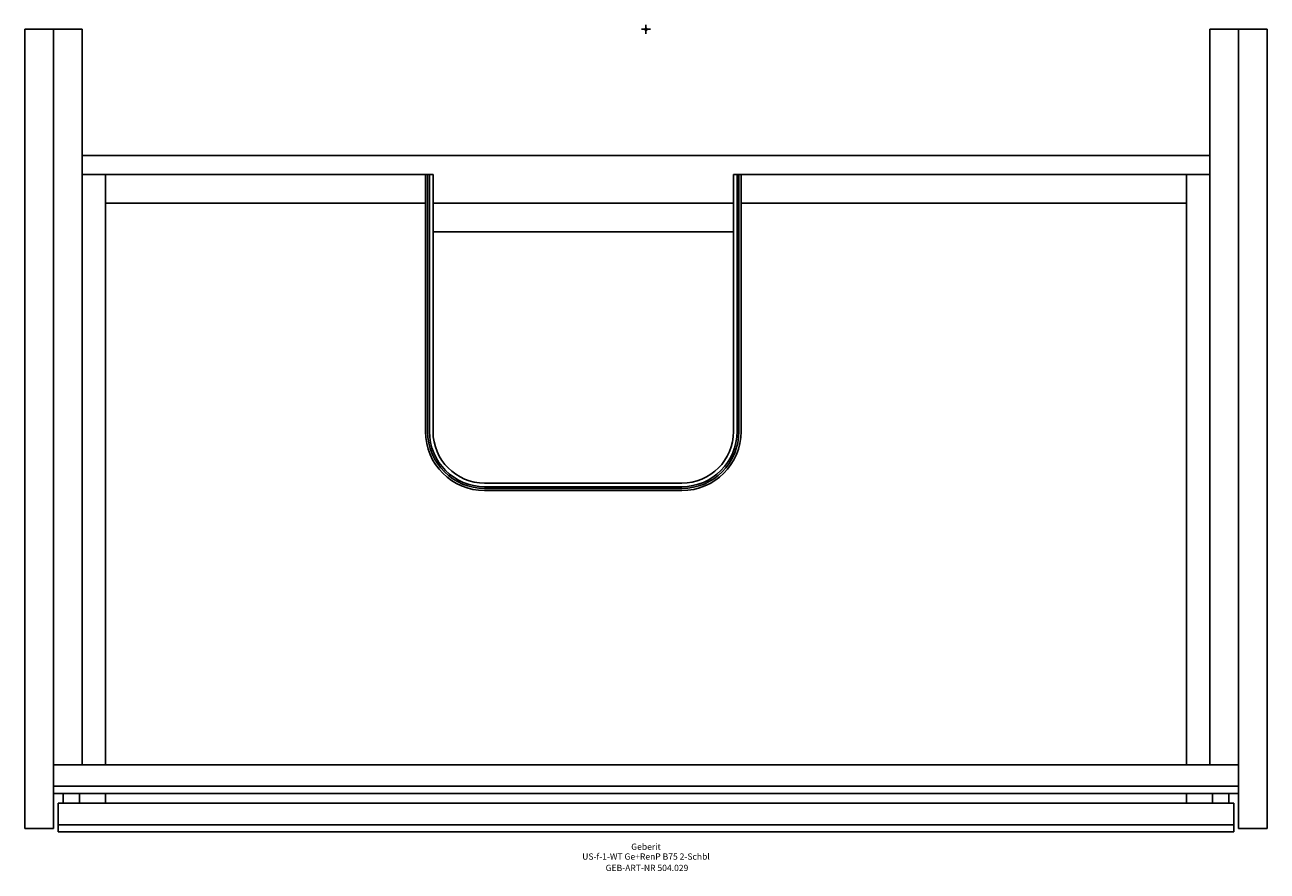
# Model space of a CAD drawing. Units: millimetres. Extents: x -346 to 346, y -470 to 2.
import ezdxf
from ezdxf.enums import TextEntityAlignment as Align

# ---------------------------------------------------------------- set-up
doc = ezdxf.new("R2010")
doc.units = ezdxf.units.MM
doc.layers.get('0').update_dxf_attribs({"linetype": 'CONTINUOUS'})
for name, color, linetype, lineweight in [('Arbeitspunkt(DIN)', 7, 'CONTINUOUS', 25), ('GEB-ART-NR', 1, 'CONTINUOUS', 18), ('GEB-BEZUG', 2, 'CONTINUOUS', 25), ('GEB-TEXT', 5, 'CONTINUOUS', 18)]:
    doc.layers.add(name, color=color, linetype=linetype, lineweight=lineweight)
doc.layers.add('GEB-KONTUR-A', color=5, linetype='CONTINUOUS')
doc.styles.get("Standard").update_dxf_attribs({"font": 'arial.ttf'})

# ---------------------------------------------------------------- blocks, each defined once
blk = doc.blocks.new('Einfügepunkt')
at = {"layer": 'GEB-BEZUG'}
for p, q in [((-0.71, -0.71), (0.71, 0.71)), ((-0.71, 0.71), (0.71, -0.71))]:
    blk.add_line(p, q, dxfattribs=at)

msp = doc.modelspace()

# ---------------------------------------------------------------- linework, layer by layer
at = {"layer": 'Arbeitspunkt(DIN)', "ltscale": 5}
for q in [(-2.5, 0), (0, 2.5), (0, -2.5), (2.5, 0)]:
    msp.add_line((0, 0), q, dxfattribs=at)
at = {"layer": 'GEB-KONTUR-A', "ltscale": 5}
for p, q in [((-346.5, 0), (-330.5, 0)), ((-346.5, 0), (-346.5, -446)), ((-330.5, 0), (-330.5, -410.5)), ((-330.5, 0), (-314.5, 0)), ((-314.5, 0), (-314.5, -410.5)), ((314.5, 0), (330.5, 0)), ((314.5, 0), (314.5, -410.5)), ((330.5, 0), (330.5, -410.5)), ((330.5, 0), (346.5, 0)), ((346.5, 0), (346.5, -446)), ((-314.5, -70.5), (314.5, -70.5)), ((-314.5, -81), (-301.5, -81)), ((-301.5, -81), (-123, -81)), ((-301.5, -81), (-301.5, -410.5)), ((-123, -81), (-121.8, -81)), ((-123, -224.5), (-123, -81)), ((-121.8, -224.5), (-121.8, -81)), ((-121.8, -81), (-120.8, -81)), ((-120.8, -224.5), (-120.8, -81)), ((-118.8, -81), (-120.8, -81)), ((-118.8, -224.5), (-118.8, -81)), ((50.8, -81), (48.8, -81)), ((48.8, -81), (48.8, -224.5)), ((50.8, -81), (51.8, -81)), ((50.8, -81), (50.8, -224.5)), ((51.8, -81), (53, -81)), ((51.8, -81), (51.8, -224.5)), ((53, -81), (301.5, -81)), ((53, -81), (53, -224.5)), ((301.5, -81), (301.5, -410.5)), ((301.5, -81), (314.5, -81)), ((-301.5, -97), (-123, -97)), ((-118.8, -97), (48.8, -97)), ((53, -97), (301.5, -97)), ((-118.8, -113), (48.8, -113)), ((20, -253.3), (-90, -253.3)), ((20, -255.3), (-90, -255.3)), ((20, -256.3), (-90, -256.3)), ((20, -257.5), (-90, -257.5)), ((-314.5, -410.5), (-330.5, -410.5)), ((-330.5, -410.5), (-330.5, -446)), ((-314.5, -410.5), (314.5, -410.5)), ((330.5, -410.5), (314.5, -410.5)), ((330.5, -410.5), (330.5, -446)), ((-330.5, -422.5), (330.5, -422.5)), ((330.5, -426.5), (-330.5, -426.5)), ((-325.1, -426.5), (-325.1, -432)), ((-316.08, -426.5), (-316.08, -432)), ((-301.5, -426.5), (-301.5, -432)), ((301.5, -426.5), (301.5, -432)), ((316.08, -426.5), (316.08, -432)), ((325.1, -426.5), (325.1, -432)), ((-328, -432), (328, -432)), ((-328, -444), (-328, -432)), ((328, -432), (328, -444)), ((-330.5, -446), (-346.5, -446)), ((-328, -444), (328, -444)), ((-328, -448), (-328, -444)), ((328, -448), (-328, -448)), ((328, -444), (328, -448)), ((346.5, -446), (330.5, -446))]:
    msp.add_line(p, q, dxfattribs=at)
for centre, radius, start, end in [((-90, -224.5), 33, 180, 270), ((-90, -224.5), 31.8, 180, 270), ((-90, -224.5), 30.8, 180, 270), ((-90, -224.5), 28.8, 180, 270), ((20, -224.5), 33, 270, 0), ((20, -224.5), 31.8, 270, 0), ((20, -224.5), 30.8, 270, 0), ((20, -224.5), 28.8, 270, 0)]:
    msp.add_arc(centre, radius, start, end, dxfattribs=at)

# ---------------------------------------------------------------- block references
at = {"ltscale": 5}
msp.add_blockref('Einfügepunkt', (0, 0), dxfattribs=at)

# ---------------------------------------------------------------- texts
at = {"layer": 'GEB-ART-NR'}
msp.add_text('GEB-ART-NR 504.029', height=3.5, dxfattribs=at).set_placement((0.55, -469.84), align=Align.CENTER)
at = {"layer": 'GEB-TEXT'}
for s, p in [('Geberit', (0, -458)), ('US-f-1-WT Ge+RenP B75 2-Schbl', (0, -463.5))]:
    msp.add_text(s, height=3.5, dxfattribs=at).set_placement(p, align=Align.CENTER)

doc.saveas('drawing.dxf')
